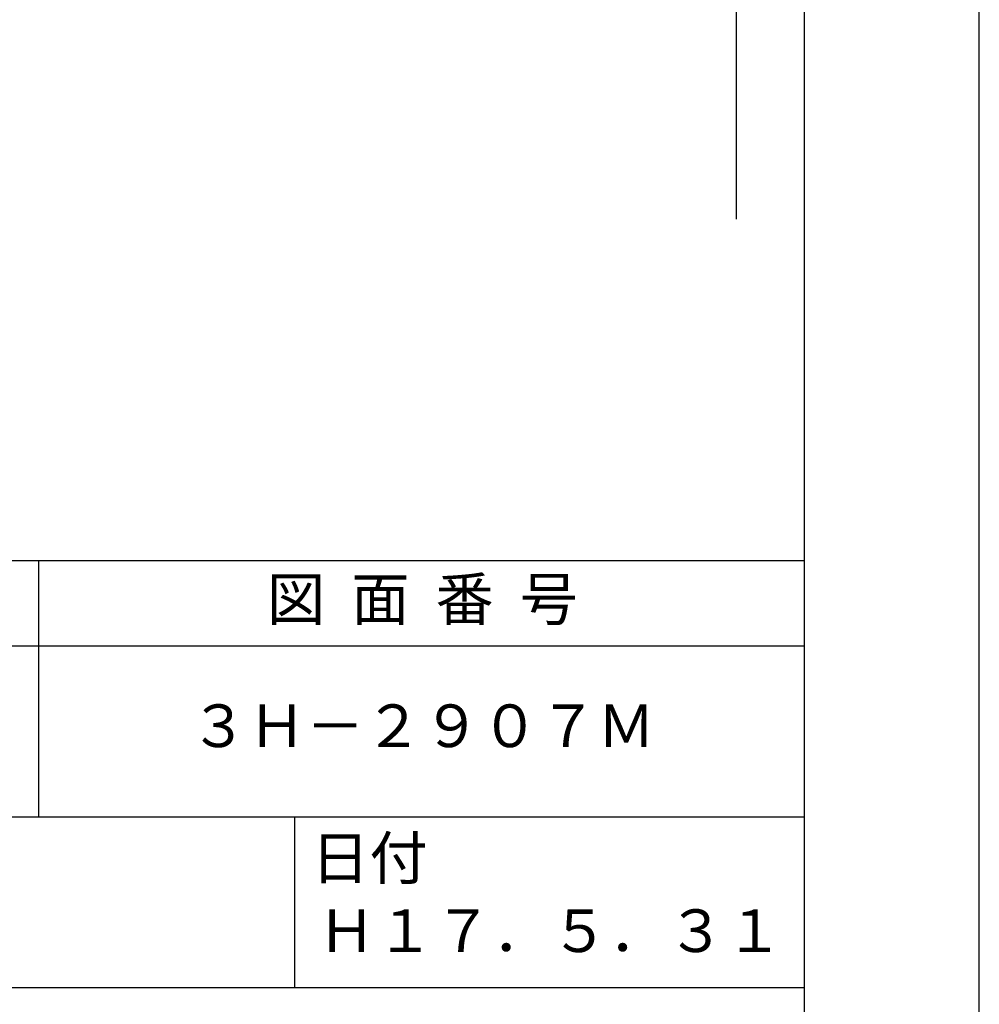
# Model space of a CAD drawing. Extents: x -57 to 210, y 0 to 297.
# Drawn here: x 154 to 210, y 42 to 99 of the extents above; entities that cross this region are included whole.
import ezdxf

# ---------------------------------------------------------------- set-up
doc = ezdxf.new("R2010")
doc.units = 0
doc.header["$LTSCALE"] = 0.4
doc.layers.get('DEFPOINTS').update_dxf_attribs({"linetype": 'CONTINUOUS'})
doc.layers.add('DIMS', color=1, linetype='CONTINUOUS')
doc.layers.add('TITLE', color=7, linetype='CONTINUOUS')
doc.styles.add('DIMS', font='romans.shx', dxfattribs={"width": 0.75, "bigfont": 'bigfont.shx'})
doc.styles.get("Standard").update_dxf_attribs({"font": 'romans.shx', "bigfont": 'bigfont.shx'})
doc.dimstyles.new('DIMS', dxfattribs={"dimscale": 0, "dimtxt": 2.5, "dimasz": 2, "dimexe": 1.25, "dimexo": 1.25, "dimtad": 1, "dimtxsty": 'DIMS', "dimcen": 0, "dimclrt": 7, "dimazin": 3, "dimtfac": 1, "dimtmove": 0, "dimatfit": 3})

# ---------------------------------------------------------------- blocks, each defined once
blk = doc.blocks.new('*D15')
at = {"layer": 'DEFPOINTS', "color": 0}
for p in [(149.75, 226.775), (94.75, 87.5), (195.75, 87.5)]:
    blk.add_point(p, dxfattribs=at)
at = {"layer": 'DIMS', "color": 0}
for p, q in [((151, 226.775), (197, 226.775)), ((195.75, 224.775), (195.75, 87.5))]:
    blk.add_line(p, q, dxfattribs=at)
blk.add_solid([(195.417, 224.775), (196.083, 224.775), (195.75, 226.775)], dxfattribs=at)
at = {"layer": 'DIMS', "color": 7, "insert": (193.875, 156.137), "char_height": 2.5, "attachment_point": 5, "rotation": 90, "style": 'DIMS'}
blk.add_mtext('FLよりH＝800程度', dxfattribs=at)
blk = doc.blocks.new('_NONE')

msp = doc.modelspace()

# ---------------------------------------------------------------- linework, layer by layer
at = {"layer": 'DEFPOINTS'}
msp.add_lwpolyline([(0, 0), (210, 0), (210, 297), (0, 297)], close=True, dxfattribs=at)
at = {"layer": 'TITLE'}
for p, q in [((20, 67.5), (199.75, 67.5)), ((154.875, 67.5), (154.875, 52.5)), ((20, 62.5), (199.75, 62.5)), ((20, 52.5), (199.75, 52.5)), ((169.875, 52.5), (169.875, 42.5)), ((109.875, 42.5), (199.75, 42.5))]:
    msp.add_line(p, q, dxfattribs=at)
msp.add_lwpolyline([(20, 12.625), (199.75, 12.625), (199.75, 284.375), (20, 284.375)], close=True, dxfattribs=at)

# ---------------------------------------------------------------- texts
at = {"layer": 'TITLE', "char_height": 2.5}
for s, insert, width, attachment_point in [('図  面  番  号', (177.375, 64.925), 45, 5), ('３Ｈ－２９０７Ｍ', (177.375, 57.5), 45, 5), ('日付', (170.853, 51.329), 6.3423, 1), ('Ｈ１７．５．３１', (184.875, 45.494), 30, 5)]:
    msp.add_mtext(s, dxfattribs=dict(at, insert=insert, width=width, attachment_point=attachment_point))

# ---------------------------------------------------------------- dimensions: what is measured, and where the dimension line sits
at = {"layer": 'DIMS'}
dim = msp.add_linear_dim(base=(195.75, 87.5), p1=(149.75, 226.775), p2=(94.75, 87.5), angle=90, text='FLよりH＝800程度', dimstyle='DIMS', override={"dimscale": 1, "dimblk2": 'NONE', "dimsah": 1, "dimse2": 1}, dxfattribs=at)
dim.commit()
dim.dimension.update_dxf_attribs({"geometry": '*D15', "text_midpoint": (193.875, 156.137)})

doc.saveas('drawing.dxf')
